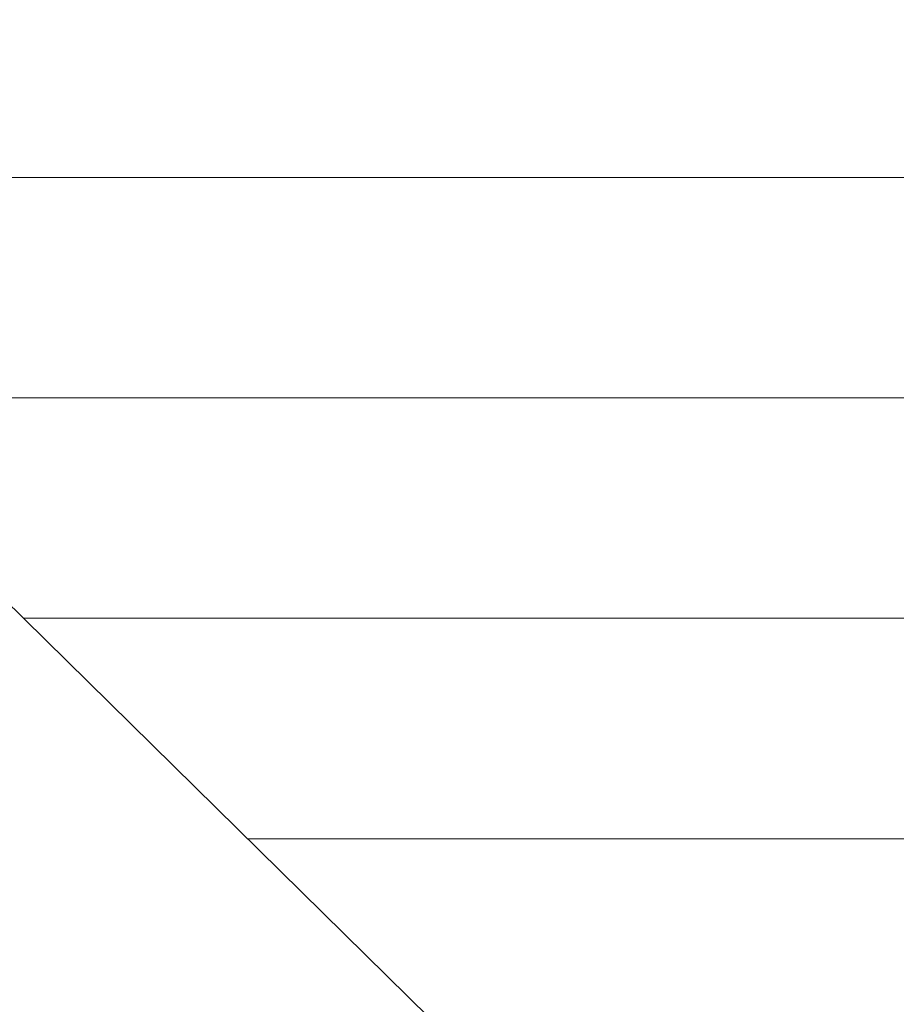
# Model space of a CAD drawing. Units: millimetres. Extents: x 0 to 7425, y 0 to 5250.
# Drawn here: x 5174 to 5191, y 281 to 301 of the extents above; entities that cross this region are included whole.
import ezdxf

# ---------------------------------------------------------------- set-up
doc = ezdxf.new("R2010")
doc.units = ezdxf.units.MM
doc.header["$MEASUREMENT"] = 0
doc.layers.add('(1) Shape lines', color=7, linetype='Continuous', lineweight=35)
doc.layers.add('(9) Sheet', color=7, linetype='Continuous', lineweight=35)

# ---------------------------------------------------------------- blocks, each defined once
blk = doc.blocks.new('HATCH_136_cbd85e67-aaad-4e3d-b66b-5a3490156b73')
at = {"layer": '(1) Shape lines', "color": 0, "lineweight": 9}
for p, q in [((5174.317, 297.5), (5171.171, 297.5)), ((5174.525, 293.125), (5171.171, 293.125)), ((5174.733, 288.75), (5174.035, 288.75))]:
    blk.add_line(p, q, dxfattribs=at)
blk = doc.blocks.new('HATCH_137_7c0e3d9a-ea3a-4f15-b6e6-a393bc25d73d')
at = {"layer": '(1) Shape lines', "color": 0, "lineweight": 9}
for p, q in [((5174.767, 297.5), (5174.317, 297.5)), ((5174.767, 293.125), (5174.525, 293.125)), ((5174.767, 288.75), (5174.733, 288.75))]:
    blk.add_line(p, q, dxfattribs=at)
blk = doc.blocks.new('HATCH_143_25bf2905-7210-4b43-a256-b14e54227e55')
at = {"layer": '(1) Shape lines', "color": 0, "lineweight": 9}
for p, q in [((5176.356, 297.5), (5174.767, 297.5)), ((5176.456, 293.125), (5174.767, 293.125)), ((5176.557, 288.75), (5174.767, 288.75))]:
    blk.add_line(p, q, dxfattribs=at)
blk = doc.blocks.new('HATCH_144_49db5761-bf30-4b09-aa5b-74c2e50d2d44')
at = {"layer": '(1) Shape lines', "color": 0, "lineweight": 9}
for p, q in [((5176.615, 297.5), (5176.356, 297.5)), ((5176.615, 293.125), (5176.456, 293.125)), ((5176.615, 288.75), (5176.557, 288.75))]:
    blk.add_line(p, q, dxfattribs=at)
blk = doc.blocks.new('HATCH_149_861cd47d-eebd-4e0b-8879-f83ed44281a1')
at = {"layer": '(1) Shape lines', "color": 0, "lineweight": 9}
for p, q in [((5177.483, 297.5), (5176.615, 297.5)), ((5177.536, 293.125), (5176.615, 293.125)), ((5177.59, 288.75), (5176.615, 288.75))]:
    blk.add_line(p, q, dxfattribs=at)
blk = doc.blocks.new('HATCH_150_fe1bacf0-1e17-4782-bb59-67dce822e328')
at = {"layer": '(1) Shape lines', "color": 0, "lineweight": 9}
for p, q in [((5177.634, 297.5), (5177.483, 297.5)), ((5177.634, 293.125), (5177.536, 293.125)), ((5177.634, 288.75), (5177.59, 288.75))]:
    blk.add_line(p, q, dxfattribs=at)
blk = doc.blocks.new('HATCH_154_2c2f03a0-ccd7-4efe-88dd-5a6176f4cde2')
at = {"layer": '(1) Shape lines', "color": 0, "lineweight": 9}
for p, q in [((5177.765, 297.5), (5177.634, 297.5)), ((5177.773, 293.125), (5177.634, 293.125)), ((5177.781, 288.75), (5177.634, 288.75))]:
    blk.add_line(p, q, dxfattribs=at)
blk = doc.blocks.new('HATCH_155_217fd2f8-eda9-4094-b95b-059299817d2c')
at = {"layer": '(1) Shape lines', "color": 0, "lineweight": 9}
for p, q in [((5177.788, 297.5), (5177.765, 297.5)), ((5177.788, 293.125), (5177.773, 293.125)), ((5177.788, 288.75), (5177.781, 288.75))]:
    blk.add_line(p, q, dxfattribs=at)
blk = doc.blocks.new('HATCH_158_6d23bede-a302-4532-a6c9-3a36cd948c33')
at = {"layer": '(1) Shape lines', "color": 0, "lineweight": 9}
for p, q in [((5178.825, 297.5), (5177.788, 297.5)), ((5178.889, 293.125), (5177.788, 293.125)), ((5178.952, 288.75), (5177.788, 288.75)), ((5179.016, 284.375), (5178.481, 284.375))]:
    blk.add_line(p, q, dxfattribs=at)
blk = doc.blocks.new('HATCH_159_8e262054-41e0-47b1-af4c-e5f58f9eb0fa')
at = {"layer": '(1) Shape lines', "color": 0, "lineweight": 9}
for p, q in [((5179.024, 297.5), (5178.825, 297.5)), ((5179.024, 293.125), (5178.889, 293.125)), ((5179.024, 288.75), (5178.952, 288.75)), ((5179.024, 284.375), (5179.016, 284.375))]:
    blk.add_line(p, q, dxfattribs=at)
blk = doc.blocks.new('HATCH_162_6a0511cb-8a2d-4a32-bee1-6e64d82f30e9')
at = {"layer": '(1) Shape lines', "color": 0, "lineweight": 9}
for p, q in [((5183.46, 297.5), (5179.024, 297.5)), ((5183.729, 293.125), (5179.024, 293.125)), ((5183.998, 288.75), (5179.024, 288.75)), ((5184.267, 284.375), (5179.024, 284.375))]:
    blk.add_line(p, q, dxfattribs=at)
blk = doc.blocks.new('HATCH_163_e97f6e50-a2fb-4a40-b96f-3288b95661f2')
at = {"layer": '(1) Shape lines', "color": 0, "lineweight": 9}
for p, q in [((5184.64, 297.5), (5183.46, 297.5)), ((5184.64, 293.125), (5183.729, 293.125)), ((5184.64, 288.75), (5183.998, 288.75)), ((5184.64, 284.375), (5184.267, 284.375))]:
    blk.add_line(p, q, dxfattribs=at)
blk = doc.blocks.new('HATCH_166_21e73755-d7ab-46bf-8716-e1fc363f3834')
at = {"layer": '(1) Shape lines', "color": 0, "lineweight": 9}
for p, q in [((5185.446, 297.5), (5184.64, 297.5)), ((5185.493, 293.125), (5184.64, 293.125)), ((5185.54, 288.75), (5184.64, 288.75)), ((5185.587, 284.375), (5184.64, 284.375))]:
    blk.add_line(p, q, dxfattribs=at)
blk = doc.blocks.new('HATCH_167_3472c33b-8ee5-4d31-a461-7c3bba5fdbe6')
at = {"layer": '(1) Shape lines', "color": 0, "lineweight": 9}
for p, q in [((5185.662, 297.5), (5185.446, 297.5)), ((5185.662, 293.125), (5185.493, 293.125)), ((5185.662, 288.75), (5185.54, 288.75)), ((5185.662, 284.375), (5185.587, 284.375))]:
    blk.add_line(p, q, dxfattribs=at)
blk = doc.blocks.new('HATCH_170_090857fa-efaf-4061-a8fb-d04055e60d01')
at = {"layer": '(1) Shape lines', "color": 0, "lineweight": 9}
for p, q in [((5185.859, 297.5), (5185.662, 297.5)), ((5185.87, 293.125), (5185.662, 293.125)), ((5185.881, 288.75), (5185.662, 288.75)), ((5185.893, 284.375), (5185.662, 284.375))]:
    blk.add_line(p, q, dxfattribs=at)
blk = doc.blocks.new('HATCH_171_26bb66c9-c7e0-4638-abd7-56d483f05107')
at = {"layer": '(1) Shape lines', "color": 0, "lineweight": 9}
for p, q in [((5185.912, 297.5), (5185.859, 297.5)), ((5185.912, 293.125), (5185.87, 293.125)), ((5185.912, 288.75), (5185.881, 288.75)), ((5185.912, 284.375), (5185.893, 284.375))]:
    blk.add_line(p, q, dxfattribs=at)
blk = doc.blocks.new('HATCH_174_fd9fa49c-2a37-4bff-8b26-99c28f8131c2')
at = {"layer": '(1) Shape lines', "color": 0, "lineweight": 9}
for p, q in [((5187.833, 297.5), (5185.912, 297.5)), ((5187.944, 293.125), (5185.912, 293.125)), ((5188.055, 288.75), (5185.912, 288.75)), ((5188.166, 284.375), (5185.912, 284.375))]:
    blk.add_line(p, q, dxfattribs=at)
blk = doc.blocks.new('HATCH_175_8bb9a84e-e111-4cbb-a0f5-b85cb64be8ac')
at = {"layer": '(1) Shape lines', "color": 0, "lineweight": 9}
for p, q in [((5188.45, 297.5), (5187.833, 297.5)), ((5188.45, 293.125), (5187.944, 293.125)), ((5188.45, 288.75), (5188.055, 288.75)), ((5188.45, 284.375), (5188.166, 284.375))]:
    blk.add_line(p, q, dxfattribs=at)
blk = doc.blocks.new('HATCH_180_16d0041a-3beb-4d97-becd-5b77548820e1')
at = {"layer": '(1) Shape lines', "color": 0, "lineweight": 9}
for p, q in [((5189.645, 297.5), (5188.45, 297.5)), ((5189.713, 293.125), (5188.45, 293.125)), ((5189.781, 288.75), (5188.45, 288.75)), ((5189.849, 284.375), (5188.45, 284.375))]:
    blk.add_line(p, q, dxfattribs=at)
blk = doc.blocks.new('HATCH_181_213b375a-1bc4-4749-ae0f-a93a37017249')
at = {"layer": '(1) Shape lines', "color": 0, "lineweight": 9}
for p, q in [((5190.062, 297.5), (5189.645, 297.5)), ((5190.062, 293.125), (5189.713, 293.125)), ((5190.062, 288.75), (5189.781, 288.75)), ((5190.062, 284.375), (5189.849, 284.375))]:
    blk.add_line(p, q, dxfattribs=at)
blk = doc.blocks.new('HATCH_186_43af9047-55cd-4db8-84d2-2843f5d31735')
at = {"layer": '(1) Shape lines', "color": 0, "lineweight": 9}
for p, q in [((5190.334, 297.5), (5190.062, 297.5)), ((5190.349, 293.125), (5190.062, 293.125)), ((5190.364, 288.75), (5190.062, 288.75)), ((5190.38, 284.375), (5190.062, 284.375))]:
    blk.add_line(p, q, dxfattribs=at)
blk = doc.blocks.new('HATCH_187_caa098fa-c80b-47b9-9532-4412f428a139')
at = {"layer": '(1) Shape lines', "color": 0, "lineweight": 9}
for p, q in [((5190.43, 297.5), (5190.334, 297.5)), ((5190.43, 293.125), (5190.349, 293.125)), ((5190.43, 288.75), (5190.364, 288.75)), ((5190.43, 284.375), (5190.38, 284.375))]:
    blk.add_line(p, q, dxfattribs=at)
blk = doc.blocks.new('HATCH_192_abb87a64-45c1-441a-9a91-93ab839b1f97')
at = {"layer": '(1) Shape lines', "color": 0, "lineweight": 9}
for p, q in [((5190.958, 297.5), (5190.43, 297.5)), ((5190.988, 293.125), (5190.43, 293.125)), ((5191.017, 288.75), (5190.43, 288.75)), ((5191.047, 284.375), (5190.43, 284.375))]:
    blk.add_line(p, q, dxfattribs=at)
blk = doc.blocks.new('HATCH_193_2b18b43c-b0c6-4432-a413-67c9b52187f8')
at = {"layer": '(1) Shape lines', "color": 0, "lineweight": 9}
for p, q in [((5191.152, 297.5), (5190.958, 297.5)), ((5191.152, 293.125), (5190.988, 293.125)), ((5191.152, 288.75), (5191.017, 288.75)), ((5191.152, 284.375), (5191.047, 284.375))]:
    blk.add_line(p, q, dxfattribs=at)
blk = doc.blocks.new('HATCH_198_a08dba40-a6ec-45df-9f4b-9e620a8ee6f7')
at = {"layer": '(1) Shape lines', "color": 0, "lineweight": 9}
for p, q in [((5191.588, 297.5), (5191.152, 297.5)), ((5191.612, 293.125), (5191.152, 293.125)), ((5191.637, 288.75), (5191.152, 288.75)), ((5191.661, 284.375), (5191.152, 284.375))]:
    blk.add_line(p, q, dxfattribs=at)
blk = doc.blocks.new('GROUP_0_5d5f4fc4-c82a-4f41-921c-86966128a772')
at = {"layer": '(9) Sheet', "color": 7, "linetype": 'Continuous', "lineweight": 35, "ltscale": 12.5}
blk.add_lwpolyline([(5152.932, 321.912), (5153.516, 318.45), (5154.468, 315.001), (5155.803, 311.576), (5158.508, 306.605), (5161.965, 301.739), (5165.95, 297.019), (5170.237, 292.488), (5185.912, 277.064)], dxfattribs=at)
at = {"layer": '(1) Shape lines', "color": 154, "linetype": 'ByBlock'}
for name in ['HATCH_163_e97f6e50-a2fb-4a40-b96f-3288b95661f2', 'HATCH_166_21e73755-d7ab-46bf-8716-e1fc363f3834', 'HATCH_167_3472c33b-8ee5-4d31-a461-7c3bba5fdbe6', 'HATCH_170_090857fa-efaf-4061-a8fb-d04055e60d01', 'HATCH_171_26bb66c9-c7e0-4638-abd7-56d483f05107', 'HATCH_174_fd9fa49c-2a37-4bff-8b26-99c28f8131c2', 'HATCH_175_8bb9a84e-e111-4cbb-a0f5-b85cb64be8ac', 'HATCH_180_16d0041a-3beb-4d97-becd-5b77548820e1', 'HATCH_181_213b375a-1bc4-4749-ae0f-a93a37017249', 'HATCH_186_43af9047-55cd-4db8-84d2-2843f5d31735', 'HATCH_187_caa098fa-c80b-47b9-9532-4412f428a139', 'HATCH_192_abb87a64-45c1-441a-9a91-93ab839b1f97', 'HATCH_193_2b18b43c-b0c6-4432-a413-67c9b52187f8', 'HATCH_198_a08dba40-a6ec-45df-9f4b-9e620a8ee6f7', 'HATCH_144_49db5761-bf30-4b09-aa5b-74c2e50d2d44', 'HATCH_149_861cd47d-eebd-4e0b-8879-f83ed44281a1', 'HATCH_150_fe1bacf0-1e17-4782-bb59-67dce822e328', 'HATCH_154_2c2f03a0-ccd7-4efe-88dd-5a6176f4cde2', 'HATCH_155_217fd2f8-eda9-4094-b95b-059299817d2c', 'HATCH_158_6d23bede-a302-4532-a6c9-3a36cd948c33', 'HATCH_159_8e262054-41e0-47b1-af4c-e5f58f9eb0fa', 'HATCH_162_6a0511cb-8a2d-4a32-bee1-6e64d82f30e9', 'HATCH_136_cbd85e67-aaad-4e3d-b66b-5a3490156b73', 'HATCH_137_7c0e3d9a-ea3a-4f15-b6e6-a393bc25d73d', 'HATCH_143_25bf2905-7210-4b43-a256-b14e54227e55']:
    blk.add_blockref(name, (0, 0), dxfattribs=at)

msp = doc.modelspace()

# ---------------------------------------------------------------- block references
at = {"color": 7, "linetype": 'ByBlock'}
msp.add_blockref('GROUP_0_5d5f4fc4-c82a-4f41-921c-86966128a772', (0, 0), dxfattribs=at)

doc.saveas('drawing.dxf')
